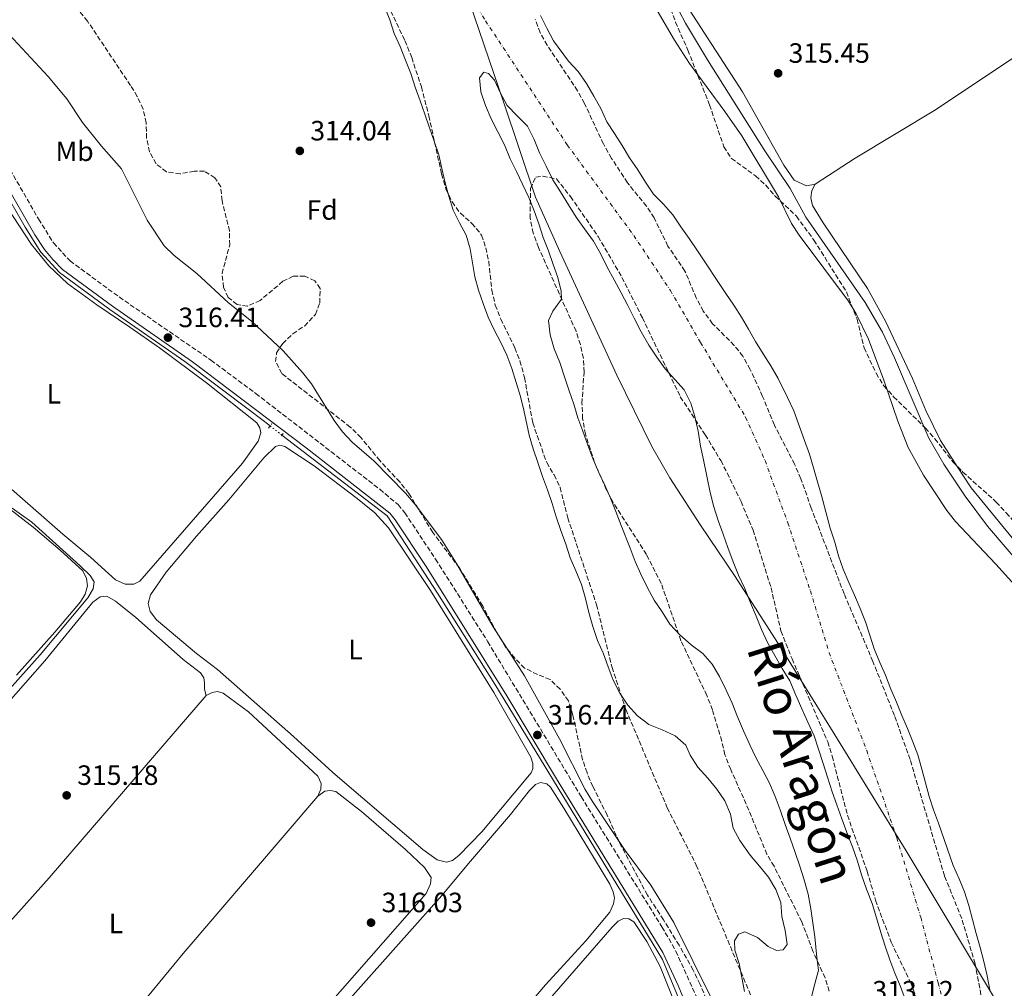
# Model space of a CAD drawing. Units: metres. Extents: x 614922 to 618420, y 4690052 to 4692420.
# Drawn here: x 617348 to 617701, y 4691078 to 4691426 of the extents above; entities that cross this region are included whole.
import ezdxf
from ezdxf.enums import TextEntityAlignment as Align

# ---------------------------------------------------------------- set-up
doc = ezdxf.new("R2010")
doc.units = ezdxf.units.M
doc.header["$MEASUREMENT"] = 0
for name, pattern in [('DGN Style 2', [1.739922, 1.043953, -0.695969]), ('DGN Style 3', [2.435891, 1.739922, -0.695969]), ('DGN Style 4', [2.785615, 1.391938, -0.695969, 0.00174, -0.695969]), ('DGN Style 5', [1.217945, 0.521977, -0.695969])]:
    doc.linetypes.add(name, pattern=pattern)
for name, color, linetype, lineweight in [('Acequia sin especificar', 4, 'Continuous', 0), ('Camino', 7, 'DGN Style 3', 0), ('Canal lineal sin especificar no visto', 4, 'DGN Style 5', 0), ('Cauce permanente', 151, 'Continuous', 13), ('Cauce permanente (área)', 142, 'Continuous', 13), ('Cota de punto acotado terreno', 7, 'Continuous', 0), ('Curva de nivel intermedia', 30, 'Continuous', 0), ('Eje cauce permanente (área)', 70, 'DGN Style 4', 0), ('Etiqueta de uso rústico', 92, 'Continuous', 0), ('Etiqueta de zona arbolada', 92, 'Continuous', 0), ('Límite de municipio', 7, 'Continuous', 0), ('Línea de cambio de uso (parcela vista)', 92, 'Continuous', 0), ('Margen derecho', 7, 'Continuous', 0), ('Pontón-alcantarilla (pasos de agua)', 1, 'DGN Style 2', 0), ('Punto acotado terreno (símbolo)', 7, 'Continuous', 0), ('Texto de Cauce (área) grande (ARGA)', 142, 'Continuous', 0), ('Zona arbolada', 92, 'DGN Style 3', 0)]:
    doc.layers.add(name, color=color, linetype=linetype, lineweight=lineweight)
doc.styles.add('Style-Arial', font='arial.ttf')

# ---------------------------------------------------------------- blocks, each defined once
blk = doc.blocks.new('5PATER')
at = {"layer": 'Punto acotado terreno (símbolo)', "linetype": 'Continuous', "lineweight": 0}
h = blk.add_hatch(color=51, dxfattribs=at)
edge = h.paths.add_edge_path()
edge.add_ellipse((0, 0), major_axis=(-0.11, -0.111), ratio=0.999422, start_angle=0, end_angle=360)

msp = doc.modelspace()

# ---------------------------------------------------------------- linework, layer by layer
at = {"layer": 'Acequia sin especificar', "color": 4, "linetype": 'Continuous', "lineweight": 0}
for points in [[(617708.58, 4691227.4, 315.52), (617694.51, 4691243.91, 315.55), (617686.47, 4691254.72, 315.55), (617678.81, 4691266.15, 315.59), (617673.49, 4691275.55, 315.59), (617661.22, 4691304.33, 315.62), (617656.83, 4691313.46, 315.66), (617650.71, 4691324.19, 315.66), (617629.36, 4691354.77, 315.66), (617623.75, 4691365.05, 315.66), (617614.7, 4691378.56, 315.66), (617594.12, 4691411.17, 315.59), (617586.2, 4691424.31, 315.59), (617581.67, 4691433.1, 315.59)], [(617341.03, 4691366.03, 316.38), (617349.56, 4691351.22, 316.41), (617355.19, 4691342.24, 316.41), (617361.82, 4691334.96, 316.44), (617379.89, 4691321.65, 316.41), (617406.78, 4691303, 316.41), (617430.42, 4691285.2, 316.37), (617437.34, 4691279.88, 316.38)], [(617441.56, 4691276.63, 316.38), (617479.28, 4691247.61, 316.41), (617497.36, 4691219.94, 316.48), (617517.94, 4691187.24, 316.44), (617577.96, 4691088.55, 316.51), (617608.17, 4691016.09, 316.55), (617609.23, 4691012.3, 316.55), (617609.68, 4691008.19, 316.55), (617603, 4690896.63, 316.75), (617602.87, 4690872.74, 316.82), (617603.46, 4690863.74, 316.85), (617608.41, 4690829.8, 316.82), (617615.58, 4690796.8, 316.85), (617618.67, 4690784.61, 316.92), (617621.86, 4690775.57, 316.96), (617626.81, 4690765.93, 317.03), (617633.7, 4690753.32, 317.12)]]:
    msp.add_polyline3d(points, dxfattribs=at)
at = {"layer": 'Camino', "color": 7, "linetype": 'DGN Style 3', "lineweight": 0}
msp.add_polyline3d([(617336.85, 4691384.46, 316.34), (617354.31, 4691354.12, 316.41), (617359.67, 4691345.56, 316.41), (617365.61, 4691339.08, 316.44), (617383.19, 4691326.13, 316.41), (617416.13, 4691303.47, 316.41), (617432.17, 4691291.54, 316.38), (617476.65, 4691257.17, 316.39), (617483.23, 4691251.65, 316.41), (617485.64, 4691248.74, 316.41), (617496.68, 4691232.09, 316.44), (617515.37, 4691202.5, 316.42), (617548.83, 4691146.95, 316.46), (617577.8, 4691100.22, 316.6), (617582.78, 4691091.54, 316.6), (617590.28, 4691074.92, 316.57)], dxfattribs=at)
at = {"layer": 'Canal lineal sin especificar no visto', "color": 4, "linetype": 'DGN Style 5', "lineweight": 0, "elevation": 316.38, "flags": 128}
msp.add_lwpolyline([(617437.34, 4691279.88), (617441.56, 4691276.63)], dxfattribs=at)
at = {"layer": 'Cauce permanente', "color": 151, "linetype": 'Continuous', "lineweight": 13}
for points in [[(617607.37, 4691077.03, 312.03), (617606.41, 4691082.05, 312.03), (617605.44, 4691087.04, 312.03), (617603.92, 4691091.92, 312.03), (617603.83, 4691095.17, 312.03), (617605.24, 4691097.61, 312.03), (617607.49, 4691098.49, 312.03), (617612.1, 4691096.44, 312.03), (617615.92, 4691093.22, 312.06), (617618.85, 4691091.78, 312.06), (617621.24, 4691092.04, 312.03), (617622.7, 4691093.9, 312.03), (617622, 4691098.96, 312.03), (617620.83, 4691103.98, 311.99), (617620.44, 4691108.97, 311.99), (617618.65, 4691113.68, 311.96), (617615.98, 4691118.04, 311.92), (617612.79, 4691122.05, 311.92), (617609.41, 4691125.99, 311.89), (617605.73, 4691131.26, 311.89), (617603.33, 4691135.66, 311.89), (617602.36, 4691140.68, 311.89), (617600.3, 4691145.42, 311.89), (617597.46, 4691149.67, 311.85), (617594.21, 4691153.61, 311.85), (617590.71, 4691157.48, 311.85), (617587.87, 4691161.84, 311.82), (617586.33, 4691165.42, 311.79), (617582.54, 4691168.74, 311.79), (617577.83, 4691170.85, 311.68), (617573.09, 4691172.86, 311.65), (617569.09, 4691175.88, 311.65), (617565.57, 4691179.68, 311.65), (617562.72, 4691184.03, 311.62), (617560.35, 4691188.7, 311.62), (617558.5, 4691193.44, 311.62), (617556.81, 4691198.15, 311.62), (617554.75, 4691202.92, 311.62), (617553, 4691207.9, 311.62), (617551.58, 4691212.92, 311.62), (617550.41, 4691217.98, 311.62), (617548.96, 4691223.03, 311.62), (617546.97, 4691227.91, 311.62), (617544.94, 4691232.58, 311.62), (617543.32, 4691237.46, 311.62), (617541.5, 4691242.41, 311.62), (617539.92, 4691247.32, 311.62), (617538.44, 4691252.1, 311.62), (617536.72, 4691257.01, 311.62), (617535.03, 4691261.75, 311.62), (617533.31, 4691266.74, 311.62), (617531.66, 4691271.62, 311.62), (617530.25, 4691276.57, 311.62), (617528.32, 4691285.58, 311.62), (617527.11, 4691290.5, 311.62), (617525.53, 4691295.52, 311.62), (617523.98, 4691300.5, 311.62), (617522.19, 4691305.21, 311.62), (617520.06, 4691309.84, 311.58), (617517.66, 4691314.34, 311.58), (617515.46, 4691318.91, 311.58), (617513.67, 4691323.75, 311.58), (617512.09, 4691328.53, 311.58), (617510.71, 4691333.38, 311.58), (617509.85, 4691338.44, 311.58), (617509.02, 4691343.39, 311.58), (617507.64, 4691348.31, 311.58), (617505.24, 4691352.7, 311.58), (617502.94, 4691357.3, 311.58), (617501.46, 4691362.25, 311.58), (617500.08, 4691367.13, 311.58), (617498.94, 4691372.22, 311.58), (617497.77, 4691377.17, 311.58), (617496.15, 4691382.05, 311.58), (617494.5, 4691386.8, 311.58), (617492.85, 4691391.71, 311.58), (617491.13, 4691396.52, 311.58), (617489.3, 4691401.43, 311.55), (617487.75, 4691406.31, 311.55), (617485.9, 4691411.09, 311.55), (617483.94, 4691415.93, 311.55), (617481.84, 4691420.67, 311.55), (617480.26, 4691425.55, 311.55), (617478.37, 4691430.29, 311.55)], [(617534.29, 4691427.09, 311.55), (617536.48, 4691422.56, 311.55), (617538.92, 4691417.99, 311.55), (617544.36, 4691410.68, 311.58), (617547.81, 4691406.98, 311.58), (617550.73, 4691402.66, 311.58), (617553.37, 4691398.17, 311.58), (617555.94, 4691393.71, 311.58), (617558.1, 4691389, 311.58), (617560.74, 4691384.75, 311.58), (617563.59, 4691380.49, 311.58), (617566.23, 4691376.1, 311.58), (617569.11, 4691371.75, 311.58), (617571.88, 4691367.32, 311.58), (617574.83, 4691363, 311.58), (617578.39, 4691359.41, 311.58), (617581.67, 4691355.6, 311.58), (617584.58, 4691351.25, 311.58), (617587.53, 4691347.06, 311.58), (617590.51, 4691342.74, 311.58), (617600.71, 4691327.43, 312.03), (617603.62, 4691323.21, 312.03), (617606.3, 4691318.92, 312.03), (617608.8, 4691314.57, 312.03), (617611.4, 4691310.14, 312.03), (617614.08, 4691305.78, 312.03), (617616.89, 4691301.43, 312.03), (617619.46, 4691296.86, 312.03), (617622.77, 4691290.08, 312.03), (617625.04, 4691285.34, 312.03), (617626.72, 4691280.6, 312.03), (617628.87, 4691274.63, 312.03), (617630.65, 4691269.72, 312.03), (617632.14, 4691264.8, 312.03), (617633.58, 4691259.78, 312.03), (617635, 4691254.9, 312.03), (617638.11, 4691243.23, 311.99), (617639.73, 4691238.24, 311.99), (617641.14, 4691233.29, 311.99), (617642.83, 4691228.52, 311.99), (617644.82, 4691223.78, 311.99), (617646.81, 4691219.17, 311.99), (617648.84, 4691214.4, 311.99), (617650.73, 4691209.66, 311.99), (617652.34, 4691204.88, 311.99), (617653.93, 4691199.97, 311.99), (617655.96, 4691195.06, 311.99), (617657.91, 4691190.45, 311.99), (617659.91, 4691185.47, 311.99), (617661.9, 4691180.8, 311.99), (617663.86, 4691175.99, 311.99), (617665.89, 4691171.36, 311.99), (617667.78, 4691166.58, 311.99), (617669.56, 4691161.88, 312.03), (617670.94, 4691156.79, 311.99), (617672.25, 4691151.94, 311.99), (617673.56, 4691146.95, 312.03), (617675.18, 4691142.14, 312.03), (617676.97, 4691137.47, 312.06), (617682.2, 4691122.25, 311.99), (617684.33, 4691117.41, 311.99), (617686.22, 4691112.77, 311.99), (617687.8, 4691107.93, 311.99), (617689.11, 4691102.84, 311.99), (617690.46, 4691097.79, 311.99), (617691.87, 4691092.8, 311.99), (617693.18, 4691087.82, 311.99), (617694.36, 4691082.62, 311.99), (617695.36, 4691077.7, 311.99)], [(617665.07, 4691073.91, 311.99), (617663.38, 4691078.82, 311.99), (617661.29, 4691083.6, 311.99), (617659.53, 4691088.44, 311.99), (617657.85, 4691093.36, 311.99), (617656.3, 4691098.2, 311.99), (617654.75, 4691103.46, 311.99), (617653.13, 4691108.65, 311.99), (617651.1, 4691113.76, 311.99), (617649.34, 4691118.88, 311.99), (617647.86, 4691123.8, 311.99), (617646.1, 4691128.92, 311.99), (617644.14, 4691134.03, 311.99), (617642.25, 4691138.94, 311.99), (617640.49, 4691143.99, 311.99), (617638.81, 4691148.7, 311.99), (617637.12, 4691153.96, 311.99), (617635.57, 4691158.87, 311.99), (617633.95, 4691163.99, 311.99), (617632.34, 4691168.77, 311.99), (617630.1, 4691173.68, 311.99), (617628.01, 4691178.38, 311.99), (617625.84, 4691183.36, 311.99), (617623.67, 4691188.41, 311.99), (617620.9, 4691192.9, 311.99), (617618.25, 4691197.6, 311.99), (617615.75, 4691202.03, 311.99), (617613.52, 4691206.87, 311.99), (617611.56, 4691211.64, 311.99), (617609.53, 4691216.41, 311.99), (617607.5, 4691221.6, 311.99), (617605.27, 4691226.37, 311.99), (617603.31, 4691231.14, 311.99), (617601.48, 4691236.26, 311.99), (617599.8, 4691241.11, 311.99), (617597.97, 4691246.02, 311.99), (617596.42, 4691250.93, 311.99), (617595.15, 4691255.99, 311.99), (617592.72, 4691267.67, 311.99), (617591.65, 4691272.59, 311.99), (617590.78, 4691278.06, 311.99), (617589.57, 4691283.25, 311.99), (617588.16, 4691288.1, 311.99), (617585.79, 4691292.8, 311.99), (617582.4, 4691296.6, 311.99), (617579.01, 4691300.34, 311.99), (617575.96, 4691304.55, 311.99), (617573.05, 4691308.84, 311.99), (617570.41, 4691313.61, 311.99), (617567.83, 4691318.52, 311.99), (617565.53, 4691323.08, 311.99), (617563.16, 4691327.65, 311.99), (617560.73, 4691332.28, 311.99), (617558.22, 4691336.84, 311.99), (617555.72, 4691341.68, 311.99), (617553.21, 4691346.11, 311.99), (617550.02, 4691350.6, 311.99), (617547.11, 4691354.75, 311.99), (617544.27, 4691359.17, 311.99), (617541.42, 4691363.8, 311.99), (617538.71, 4691368.16, 311.99), (617536.27, 4691373, 311.99), (617533.9, 4691377.84, 311.99), (617532.01, 4691382.61, 311.99), (617529.64, 4691387.45, 311.99), (617525.91, 4691391.11, 311.99), (617522.32, 4691394.78, 311.99), (617519.89, 4691399.27, 311.99), (617517.79, 4691403.84, 311.99), (617515.65, 4691406.29, 311.99), (617513.93, 4691406.82, 311.99), (617512.45, 4691404.75, 311.99), (617512.9, 4691399.76, 311.99), (617514.52, 4691394.78, 311.99), (617516.54, 4691390, 311.99), (617518.98, 4691385.37, 311.99), (617521.35, 4691380.67, 311.99), (617523.38, 4691375.69, 311.99), (617525.61, 4691371.12, 311.99), (617527.84, 4691366.62, 311.99), (617530.07, 4691361.85, 311.99), (617531.96, 4691357.08, 311.99), (617533.65, 4691352.37, 311.99), (617535.2, 4691347.52, 311.99), (617537.09, 4691342.68, 311.99), (617538.77, 4691337.84, 311.99), (617540.46, 4691333.13, 311.99), (617541.66, 4691328.21, 311.99), (617541.76, 4691325.33, 311.99), (617538.72, 4691321.06, 311.99), (617537.17, 4691317.76, 311.99), (617537.7, 4691312.57, 311.99), (617539.18, 4691307.51, 311.99), (617541.21, 4691302.6, 311.99), (617542.83, 4691297.49, 311.99), (617544.58, 4691292.44, 311.99), (617546.2, 4691287.66, 311.99), (617547.68, 4691282.74, 311.99), (617549.43, 4691278.04, 311.99), (617551.19, 4691272.99, 311.99), (617553.01, 4691268.21, 311.99), (617555.11, 4691263.44, 311.99), (617557.34, 4691258.67, 311.99), (617559.37, 4691254.03, 311.99), (617561.32, 4691249.19, 311.99), (617563.15, 4691244.21, 311.99), (617566.37, 4691236.09, 311.99), (617568.19, 4691231.31, 311.99), (617570.29, 4691226.68, 311.99), (617572.45, 4691222.11, 311.99), (617575.02, 4691217.41, 311.99), (617577.87, 4691213.19, 311.99), (617580.58, 4691208.77, 311.99), (617584.24, 4691204.96, 311.99), (617588.24, 4691201.37, 311.99), (617592.51, 4691198.26, 311.99), (617595.76, 4691194.39, 311.99), (617598.4, 4691189.96, 311.99), (617600.84, 4691185.06, 311.99), (617603, 4691180.42, 311.99), (617604.89, 4691175.58, 311.99), (617606.99, 4691170.53, 311.99), (617609.3, 4691165.55, 311.99), (617611.46, 4691160.92, 311.99), (617613.96, 4691156.28, 311.99), (617616.33, 4691151.79, 311.99), (617618.43, 4691146.95, 311.99), (617620.18, 4691142.17, 311.99), (617621.94, 4691136.98, 311.99), (617623.83, 4691132, 311.99), (617625.52, 4691126.88, 311.99), (617627.2, 4691121.97, 311.99), (617628.75, 4691117.12, 311.99), (617630.24, 4691112, 311.99), (617631.17, 4691106.74, 311.99), (617631.9, 4691101.68, 311.99), (617632.56, 4691096.69, 311.99), (617633.31, 4691089.24, 311.99), (617633.9, 4691084.72, 311.99), (617632.57, 4691079.78, 311.99), (617631.32, 4691074.71, 311.99)]]:
    msp.add_polyline3d(points, dxfattribs=at)
at = {"layer": 'Cauce permanente (área)', "color": 142, "linetype": 'Continuous', "lineweight": 13, "elevation": 311.99, "flags": 128}
msp.add_lwpolyline([(617538.72, 4691321.06), (617541.76, 4691325.33), (617541.66, 4691328.21), (617540.46, 4691333.13), (617538.77, 4691337.84), (617537.09, 4691342.68), (617535.2, 4691347.52), (617533.65, 4691352.37), (617531.96, 4691357.08), (617530.07, 4691361.85), (617527.84, 4691366.62), (617525.61, 4691371.12), (617523.38, 4691375.69), (617521.35, 4691380.67), (617518.98, 4691385.37), (617516.54, 4691390), (617514.52, 4691394.78), (617512.9, 4691399.76), (617512.45, 4691404.75), (617513.93, 4691406.82), (617515.65, 4691406.29), (617517.79, 4691403.84), (617519.89, 4691399.27), (617522.32, 4691394.78), (617525.91, 4691391.11), (617529.64, 4691387.45), (617532.01, 4691382.61), (617533.9, 4691377.84), (617536.27, 4691373), (617538.71, 4691368.16), (617541.42, 4691363.8), (617544.27, 4691359.17), (617547.11, 4691354.75), (617550.02, 4691350.6), (617553.21, 4691346.11), (617555.72, 4691341.68), (617558.22, 4691336.84), (617560.73, 4691332.28), (617563.16, 4691327.65), (617565.53, 4691323.08), (617567.83, 4691318.52), (617570.41, 4691313.61), (617573.05, 4691308.84), (617575.96, 4691304.55), (617579.01, 4691300.34), (617582.4, 4691296.6), (617585.79, 4691292.8), (617588.16, 4691288.1), (617589.57, 4691283.25), (617590.78, 4691278.06), (617591.65, 4691272.59), (617592.72, 4691267.67), (617595.15, 4691255.99), (617596.42, 4691250.93), (617597.97, 4691246.02), (617599.8, 4691241.11), (617601.48, 4691236.26), (617603.31, 4691231.14), (617605.27, 4691226.37), (617607.5, 4691221.6), (617609.53, 4691216.41), (617611.56, 4691211.64), (617613.52, 4691206.87), (617615.75, 4691202.03), (617618.25, 4691197.6), (617620.9, 4691192.9), (617623.67, 4691188.41), (617625.84, 4691183.36), (617628.01, 4691178.38), (617630.1, 4691173.68), (617632.34, 4691168.77), (617633.95, 4691163.99), (617635.57, 4691158.87), (617637.12, 4691153.96), (617638.81, 4691148.7), (617640.49, 4691143.99), (617642.25, 4691138.94), (617644.14, 4691134.03), (617646.1, 4691128.92), (617647.86, 4691123.8), (617649.34, 4691118.88), (617651.1, 4691113.76), (617653.13, 4691108.65), (617654.75, 4691103.46), (617656.3, 4691098.2), (617657.85, 4691093.36), (617659.53, 4691088.44), (617661.29, 4691083.6), (617663.38, 4691078.82), (617665.07, 4691073.91)], dxfattribs=at)
at = {"layer": 'Cauce permanente (área)', "color": 142, "linetype": 'Continuous', "lineweight": 13}
for points in [[(617478.37, 4691430.29, 311.55), (617480.26, 4691425.55, 311.55), (617481.84, 4691420.67, 311.55), (617483.94, 4691415.93, 311.55), (617485.9, 4691411.09, 311.55), (617487.75, 4691406.31, 311.55), (617489.3, 4691401.43, 311.55), (617491.13, 4691396.52, 311.58), (617492.85, 4691391.71, 311.58), (617494.5, 4691386.8, 311.58), (617496.15, 4691382.05, 311.58), (617497.77, 4691377.17, 311.58), (617498.94, 4691372.22, 311.58), (617500.08, 4691367.13, 311.58), (617501.46, 4691362.25, 311.58), (617502.94, 4691357.3, 311.58), (617505.24, 4691352.7, 311.58), (617507.64, 4691348.31, 311.58), (617509.02, 4691343.39, 311.58), (617509.85, 4691338.44, 311.58), (617510.71, 4691333.38, 311.58), (617512.09, 4691328.53, 311.58), (617513.67, 4691323.75, 311.58), (617515.46, 4691318.91, 311.58), (617517.66, 4691314.34, 311.58), (617520.06, 4691309.84, 311.58), (617522.19, 4691305.21, 311.62), (617523.98, 4691300.5, 311.62), (617525.53, 4691295.52, 311.62), (617527.11, 4691290.5, 311.62), (617528.32, 4691285.58, 311.62), (617530.25, 4691276.57, 311.62), (617531.66, 4691271.62, 311.62), (617533.31, 4691266.74, 311.62), (617535.03, 4691261.75, 311.62), (617536.72, 4691257.01, 311.62), (617538.44, 4691252.1, 311.62), (617539.92, 4691247.32, 311.62), (617541.5, 4691242.41, 311.62), (617543.32, 4691237.46, 311.62), (617544.94, 4691232.58, 311.62), (617546.97, 4691227.91, 311.62), (617548.96, 4691223.03, 311.62), (617550.41, 4691217.98, 311.62), (617551.58, 4691212.92, 311.62), (617553, 4691207.9, 311.62), (617554.75, 4691202.92, 311.62), (617556.81, 4691198.15, 311.62), (617558.5, 4691193.44, 311.62), (617560.35, 4691188.7, 311.62), (617562.72, 4691184.03, 311.62), (617565.57, 4691179.68, 311.65), (617569.09, 4691175.88, 311.65), (617573.09, 4691172.86, 311.65), (617577.83, 4691170.85, 311.68), (617582.54, 4691168.74, 311.79), (617586.33, 4691165.42, 311.79), (617587.87, 4691161.84, 311.82), (617590.71, 4691157.48, 311.85), (617594.21, 4691153.61, 311.85), (617597.46, 4691149.67, 311.85), (617600.3, 4691145.42, 311.89), (617602.36, 4691140.68, 311.89), (617603.33, 4691135.66, 311.89), (617605.73, 4691131.26, 311.89), (617609.41, 4691125.99, 311.89), (617612.79, 4691122.05, 311.92), (617615.98, 4691118.04, 311.92), (617618.65, 4691113.68, 311.96), (617620.44, 4691108.97, 311.99), (617620.83, 4691103.98, 311.99), (617622, 4691098.96, 312.03), (617622.7, 4691093.9, 312.03), (617621.24, 4691092.04, 312.03), (617618.85, 4691091.78, 312.06), (617615.92, 4691093.22, 312.06), (617612.1, 4691096.44, 312.03), (617607.49, 4691098.49, 312.03), (617605.24, 4691097.61, 312.03)], [(617534.29, 4691427.09, 311.55), (617536.48, 4691422.56, 311.55), (617538.92, 4691417.99, 311.55), (617544.36, 4691410.68, 311.58), (617547.81, 4691406.98, 311.58), (617550.73, 4691402.66, 311.58), (617553.37, 4691398.17, 311.58), (617555.94, 4691393.71, 311.58), (617558.1, 4691389, 311.58), (617560.74, 4691384.75, 311.58), (617563.59, 4691380.49, 311.58), (617566.23, 4691376.1, 311.58), (617569.11, 4691371.75, 311.58), (617571.88, 4691367.32, 311.58), (617574.83, 4691363, 311.58), (617578.39, 4691359.41, 311.58), (617581.67, 4691355.6, 311.58), (617584.58, 4691351.25, 311.58), (617587.53, 4691347.06, 311.58), (617590.51, 4691342.74, 311.58), (617600.71, 4691327.43, 312.03), (617603.62, 4691323.21, 312.03), (617606.3, 4691318.92, 312.03), (617608.8, 4691314.57, 312.03), (617611.4, 4691310.14, 312.03), (617614.08, 4691305.78, 312.03), (617616.89, 4691301.43, 312.03), (617619.46, 4691296.86, 312.03), (617622.77, 4691290.08, 312.03), (617625.04, 4691285.34, 312.03), (617626.72, 4691280.6, 312.03), (617628.87, 4691274.63, 312.03), (617630.65, 4691269.72, 312.03), (617632.14, 4691264.8, 312.03), (617633.58, 4691259.78, 312.03)], [(617631.32, 4691074.71, 311.99), (617632.57, 4691079.78, 311.99), (617633.9, 4691084.72, 311.99), (617633.31, 4691089.24, 311.99), (617632.56, 4691096.69, 311.99), (617631.9, 4691101.68, 311.99), (617631.17, 4691106.74, 311.99), (617630.24, 4691112, 311.99), (617628.75, 4691117.12, 311.99), (617627.2, 4691121.97, 311.99), (617625.52, 4691126.88, 311.99), (617623.83, 4691132, 311.99), (617621.94, 4691136.98, 311.99), (617620.18, 4691142.17, 311.99), (617618.43, 4691146.95, 311.99), (617616.33, 4691151.79, 311.99), (617613.96, 4691156.28, 311.99), (617611.46, 4691160.92, 311.99), (617609.3, 4691165.55, 311.99), (617606.99, 4691170.53, 311.99), (617604.89, 4691175.58, 311.99), (617603, 4691180.42, 311.99), (617600.84, 4691185.06, 311.99), (617598.4, 4691189.96, 311.99), (617595.76, 4691194.39, 311.99), (617592.51, 4691198.26, 311.99), (617588.24, 4691201.37, 311.99), (617584.24, 4691204.96, 311.99), (617580.58, 4691208.77, 311.99), (617577.87, 4691213.19, 311.99), (617575.02, 4691217.41, 311.99), (617572.45, 4691222.11, 311.99), (617570.29, 4691226.68, 311.99), (617568.19, 4691231.31, 311.99), (617566.37, 4691236.09, 311.99), (617563.15, 4691244.21, 311.99), (617561.32, 4691249.19, 311.99), (617559.37, 4691254.03, 311.99), (617557.34, 4691258.67, 311.99), (617555.11, 4691263.44, 311.99), (617553.01, 4691268.21, 311.99), (617551.19, 4691272.99, 311.99), (617549.43, 4691278.04, 311.99), (617547.68, 4691282.74, 311.99), (617546.2, 4691287.66, 311.99), (617544.58, 4691292.44, 311.99), (617542.83, 4691297.49, 311.99), (617541.21, 4691302.6, 311.99), (617539.18, 4691307.51, 311.99), (617537.7, 4691312.57, 311.99), (617537.17, 4691317.76, 311.99), (617538.72, 4691321.06, 311.99)], [(617633.58, 4691259.78, 312.03), (617635, 4691254.9, 312.03), (617638.11, 4691243.23, 311.99), (617639.73, 4691238.24, 311.99), (617641.14, 4691233.29, 311.99), (617642.83, 4691228.52, 311.99), (617644.82, 4691223.78, 311.99), (617646.81, 4691219.17, 311.99), (617648.84, 4691214.4, 311.99), (617650.73, 4691209.66, 311.99), (617652.34, 4691204.88, 311.99), (617653.93, 4691199.97, 311.99), (617655.96, 4691195.06, 311.99), (617657.91, 4691190.45, 311.99), (617659.91, 4691185.47, 311.99), (617661.9, 4691180.8, 311.99), (617663.86, 4691175.99, 311.99), (617665.89, 4691171.36, 311.99), (617667.78, 4691166.58, 311.99), (617669.56, 4691161.88, 312.03), (617670.94, 4691156.79, 311.99), (617672.25, 4691151.94, 311.99), (617673.56, 4691146.95, 312.03), (617675.18, 4691142.14, 312.03), (617676.97, 4691137.47, 312.06), (617682.2, 4691122.25, 311.99), (617684.33, 4691117.41, 311.99), (617686.22, 4691112.77, 311.99), (617687.8, 4691107.93, 311.99), (617689.11, 4691102.84, 311.99), (617690.46, 4691097.79, 311.99), (617691.87, 4691092.8, 311.99), (617693.18, 4691087.82, 311.99), (617694.36, 4691082.62, 311.99), (617695.36, 4691077.7, 311.99)], [(617605.24, 4691097.61, 312.03), (617603.83, 4691095.17, 312.03), (617603.92, 4691091.92, 312.03), (617605.44, 4691087.04, 312.03), (617606.41, 4691082.05, 312.03), (617607.37, 4691077.03, 312.03)]]:
    msp.add_polyline3d(points, dxfattribs=at)
at = {"layer": 'Curva de nivel intermedia', "color": 30, "linetype": 'Continuous', "lineweight": 0, "elevation": 315, "flags": 128}
for points in [[(617574.47, 4691431.81), (617582.26, 4691418.29), (617587.69, 4691409.86), (617600.39, 4691392.61), (617606.39, 4691383.9), (617619.54, 4691362), (617624.22, 4691352.5), (617626.97, 4691348.33), (617644.67, 4691324.6), (617647.42, 4691320.15), (617651.83, 4691311.04), (617657.37, 4691296.29), (617662.32, 4691281.61), (617666.04, 4691272.21), (617671.6, 4691262.26), (617679.93, 4691249.5), (617683.06, 4691245.6), (617697.55, 4691230.35), (617704.33, 4691222.78)], [(617595.75, 4691074.01), (617582.09, 4691101.75), (617573.88, 4691115.19), (617564.61, 4691127.67), (617552.86, 4691145.13), (617550.26, 4691149.46), (617541.02, 4691167.61), (617528.56, 4691190.29), (617517.25, 4691207.89), (617504.19, 4691230.6), (617498.8, 4691239.14), (617489.35, 4691251.69), (617485.82, 4691255.73), (617474.55, 4691267.41), (617466.72, 4691274.12), (617463.23, 4691277.73), (617460.24, 4691281.78), (617452.2, 4691294.96), (617448.97, 4691299.09), (617442, 4691306.78), (617430.72, 4691317.52), (617422.39, 4691324.02), (617411.02, 4691334.57), (617402.91, 4691341.07), (617399.3, 4691344.53), (617393.23, 4691353.66), (617384.03, 4691372.09), (617376.92, 4691380.19), (617370.09, 4691388.77), (617364.45, 4691397.17), (617357.8, 4691405.27), (617343.78, 4691420.24)], [(617342.82, 4691251.81), (617351.86, 4691245.4), (617369.24, 4691229.71), (617372.77, 4691226.26), (617374.3, 4691224.01), (617373.91, 4691221.48), (617372.03, 4691218.27), (617354.96, 4691197.76), (617339.77, 4691180.97)]]:
    msp.add_lwpolyline(points, dxfattribs=at)
at = {"layer": 'Eje cauce permanente (área)', "color": 70, "linetype": 'DGN Style 4', "lineweight": 0}
for points in [[(617410.58, 4691626.35, 310.97), (617428.77, 4691605.58, 311.31), (617428.77, 4691605.58, 311.31), (617428.85, 4691605.49, 311.31), (617442.3, 4691585.96, 311.31), (617453.82, 4691567.72, 311.42), (617467.51, 4691543.66, 311.31), (617467.51, 4691543.66, 311.31), (617473.26, 4691531.89, 311.33), (617478.66, 4691517.33, 311.35), (617483.54, 4691499.5, 311.55), (617488.16, 4691483.83, 311.58), (617494.8, 4691464.32, 311.65), (617497.51, 4691455.99, 311.66), (617501.77, 4691446.89, 311.66), (617514.56, 4691425.2, 311.68), (617543.87, 4691380.66, 311.83), (617567.7, 4691348.19, 311.8), (617580.82, 4691328.49, 311.85)], [(617580.82, 4691328.49, 311.85), (617591.63, 4691309.83, 312.01), (617607.81, 4691283.03, 312.01), (617614.76, 4691267.45, 312.01), (617622.93, 4691245.08, 312), (617631.02, 4691220.71, 311.99), (617637.72, 4691198.56, 311.99), (617651.21, 4691163.46, 311.99), (617661.99, 4691132.2, 312.03), (617670.56, 4691103.67, 311.99), (617676.82, 4691080.21, 311.99), (617681.57, 4691062.21, 312)]]:
    msp.add_polyline3d(points, dxfattribs=at)
at = {"layer": 'Límite de municipio', "color": 7, "linetype": 'Continuous', "lineweight": 0}
msp.add_polyline3d([(617415.28, 4691621.63, 311.03), (617423.47, 4691612.51, 311.25), (617431.71, 4691600.22, 311.31), (617442.2, 4691583.4, 311.31), (617451.68, 4691566.55, 311.41), (617465.11, 4691541.91, 311.32), (617477.14, 4691517.23, 311.36), (617488.23, 4691488.85, 311.6), (617498.49, 4691463.26, 311.66), (617506.99, 4691437.24, 311.66), (617520.98, 4691396.08, 311.99), (617532.42, 4691361.99, 311.99), (617541.18, 4691342.46, 311.99), (617561.59, 4691298.13, 311.99), (617574.15, 4691272.57, 311.99), (617580.59, 4691261.26, 311.99), (617591.6, 4691244.32, 311.99), (617604.03, 4691225.88, 311.99), (617620.27, 4691200.53, 311.99), (617639.82, 4691169.14, 311.99), (617665.4, 4691127.45, 312.02), (617699.93, 4691069.92, 312.17)], dxfattribs=at)
at = {"layer": 'Línea de cambio de uso (parcela vista)', "color": 92, "linetype": 'Continuous', "lineweight": 0}
for points in [[(617771, 4691455.35, 315.58), (617759.57, 4691448.09, 315.59), (617737.68, 4691434.66, 315.59), (617675.89, 4691393.21, 314.87), (617647.09, 4691375.98, 315.32), (617632.76, 4691366.58, 315.32)], [(617632.76, 4691366.58, 315.32), (617629.59, 4691366, 315.32), (617625.25, 4691368.08, 315.32), (617621.51, 4691373.39, 315.32), (617606.66, 4691399.68, 315.28), (617587.51, 4691429.25, 315.28)], [(617632.76, 4691366.58, 315.32), (617631.52, 4691364.38, 315.32), (617631.13, 4691361.67, 315.32), (617631.77, 4691359, 315.32), (617635.62, 4691352.71, 315.28), (617651.51, 4691329.16, 315.21), (617657.91, 4691317.45, 315.21), (617667.67, 4691296.89, 315.25), (617672.46, 4691285.37, 315.25), (617677.69, 4691274.67, 315.21), (617683.68, 4691265.38, 315.19)], [(617342.97, 4691358.41, 316.15), (617351.85, 4691344.99, 316.18), (617357.95, 4691337.32, 316.18), (617364.66, 4691330.99, 316.18), (617375.25, 4691323.27, 316.18), (617387.04, 4691315.29, 316.29), (617397.68, 4691307.85, 316.11), (617414.56, 4691295.34, 316.08), (617432.55, 4691281.05, 316.01), (617433.66, 4691279.25, 316.01), (617433.99, 4691277.47, 316.01), (617433.06, 4691274.48, 316.01), (617427.41, 4691266.49, 315.88), (617390.68, 4691224.18, 315.74), (617388.43, 4691223.16, 315.74), (617385.32, 4691223.1, 315.74)], [(617385.32, 4691223.1, 315.74), (617381.92, 4691224.71, 315.74), (617373.02, 4691232.71, 315.7), (617363.06, 4691241.04, 315.94), (617299.14, 4691297.06, 315.77)], [(617500.62, 4691123.46, 316.22), (617497.23, 4691124.28, 316.22), (617492.03, 4691127.93, 316.25), (617459.88, 4691155.54, 316.22), (617445.77, 4691168.46, 316.18), (617418.52, 4691192.59, 316.18), (617410.94, 4691198.27, 316.01), (617396.63, 4691210.39, 316.05), (617394.38, 4691213.32, 316.12), (617393.57, 4691216.22, 316.12), (617394.46, 4691219.31, 316.15), (617400.07, 4691227.43, 316.18), (617410.94, 4691240.37, 316.18), (617422.53, 4691253.37, 316.22), (617435.13, 4691268.4, 316.18), (617439.27, 4691272.55, 316.18), (617440.84, 4691273.01, 316.22), (617442.63, 4691272.54, 316.22), (617453.09, 4691265.55, 316.25), (617468.49, 4691253.88, 316.29), (617474.84, 4691248.77, 316.32), (617479.78, 4691243.3, 316.32), (617494.83, 4691220.81, 316.32), (617517.5, 4691184.29, 316.29), (617530.85, 4691161.03, 316.29), (617531.52, 4691158.78, 316.25), (617531.51, 4691156.93, 316.25), (617530.9, 4691155.45, 316.29), (617513.19, 4691134.32, 316.25), (617504.95, 4691125.86, 316.22), (617502.77, 4691124.06, 316.22), (617500.62, 4691123.46, 316.22)], [(617683.68, 4691265.38, 315.19), (617688.62, 4691257.72, 315.18), (617712.12, 4691229.08, 315.11), (617733.95, 4691205.72, 315.08), (617736.12, 4691203.13, 315.09)], [(617346.39, 4691190.49, 314.88), (617360.12, 4691205.9, 314.85), (617369.38, 4691216.74, 314.82), (617370.99, 4691219.5, 314.82), (617371.85, 4691222.59, 314.85), (617371.55, 4691225.15, 314.85), (617370.15, 4691227.87, 314.82), (617362.02, 4691235.38, 314.75), (617352.42, 4691243.63, 314.71), (617337.96, 4691254.73, 314.68)], [(617414.36, 4691183.26, 315.94), (617413.79, 4691185.48, 315.71), (617413.84, 4691187.71, 315.71), (617413.52, 4691189.52, 315.71), (617412.41, 4691191.32, 315.71), (617406.2, 4691196.13, 315.6), (617389.23, 4691211.21, 315.54), (617381.86, 4691217.07, 315.54), (617378.86, 4691218.85, 315.5), (617376.37, 4691218.63, 315.5), (617373.78, 4691216.65, 315.5), (617356.58, 4691195.66, 315.6), (617318.36, 4691152.23, 315.71), (617264.5, 4691091.04, 315.81), (617263.09, 4691088.39, 315.81), (617262.74, 4691086.1, 315.78), (617262.94, 4691083.05, 315.74), (617264.01, 4691079.68, 315.71), (617265.58, 4691076.58, 315.71)], [(617304.47, 4691056.67, 315.91), (617309.14, 4691061.47, 316.12), (617335.97, 4691093.14, 316.01), (617358.09, 4691117.87, 315.91), (617414.36, 4691183.26, 315.94)], [(617454.49, 4691147.13, 316.01), (617455.52, 4691149.57, 315.98), (617455.64, 4691151.69, 315.94), (617454.46, 4691154.28, 315.94), (617429.54, 4691177.34, 315.94), (617420.55, 4691184.03, 315.94), (617418.53, 4691184.63, 315.94), (617416.51, 4691184.34, 315.94), (617414.36, 4691183.26, 315.94)], [(617452.45, 4691059.2, 316.49), (617498.95, 4691111.5, 316.35), (617509.14, 4691123.84, 316.49), (617523.54, 4691140.57, 316.42), (617530.34, 4691149.18, 316.42), (617532.51, 4691151.33, 316.46), (617534.32, 4691151.96, 316.42), (617536.52, 4691151.57, 316.42), (617537.9, 4691150.28, 316.42), (617542.65, 4691142.79, 316.39), (617559.18, 4691115.49, 316.35), (617560.37, 4691112.76, 316.35), (617560.8, 4691110.64, 316.35), (617560.41, 4691108.48, 316.35), (617559.07, 4691105.49, 316.35), (617550.46, 4691095.25, 316.35), (617536.06, 4691079.38, 316.35), (617502.79, 4691040.41, 316.29)], [(617348.66, 4691023.77, 315.94), (617370.38, 4691048.2, 315.94), (617386.64, 4691067.06, 316.01), (617406.21, 4691090.64, 316.01), (617454.49, 4691147.13, 316.01)], [(617447.83, 4691060.38, 316.22), (617493.33, 4691112.15, 316.11), (617494.88, 4691115.69, 316.11), (617495.1, 4691117.88, 316.11), (617492.67, 4691121.49, 316.11), (617485.87, 4691127.97, 316.08), (617470.11, 4691141.66, 316.08), (617460.91, 4691148.73, 316.05), (617458.92, 4691149.19, 316.01), (617456.97, 4691148.93, 316.01), (617454.49, 4691147.13, 316.01)], [(617487.82, 4691017.11, 316.42), (617559.92, 4691100.17, 316.42), (617562.12, 4691102.27, 316.42), (617564.03, 4691103.28, 316.42), (617565.95, 4691103.16, 316.42), (617567.77, 4691102.02, 316.42), (617572.35, 4691094.97, 316.42), (617577.19, 4691085.98, 316.42), (617587.79, 4691059.31, 316.39)]]:
    msp.add_polyline3d(points, dxfattribs=at)
at = {"layer": 'Margen derecho', "color": 7, "linetype": 'Continuous', "lineweight": 0}
msp.add_polyline3d([(617333.39, 4691382.34, 316.34), (617352.99, 4691348.37, 316.41), (617356.4, 4691343.14, 316.41), (617359.42, 4691339.54, 316.41), (617362.95, 4691336, 316.44), (617380.78, 4691322.86, 316.41), (617409.53, 4691302.87, 316.41), (617450.32, 4691272.09, 316.34), (617480.21, 4691248.55, 316.41), (617482.18, 4691246.17, 316.41), (617493.23, 4691229.5, 316.44), (617522.23, 4691183.1, 316.41), (617539.98, 4691153.29, 316.44), (617578.15, 4691091.06, 316.61), (617583.6, 4691079.19, 316.56), (617609.93, 4691015.53, 316.58)], dxfattribs=at)
at = {"layer": 'Pontón-alcantarilla (pasos de agua)', "color": 1, "linetype": 'DGN Style 2', "lineweight": 0, "elevation": 316.36, "flags": 128}
for points in [[(617436.71, 4691279.07), (617438, 4691280.72)], [(617442, 4691277.23), (617440.98, 4691275.86)]]:
    msp.add_lwpolyline(points, dxfattribs=at)
at = {"layer": 'Zona arbolada', "color": 92, "linetype": 'DGN Style 3', "lineweight": 0}
for points in [[(617387.31, 4691402.03, 320.52), (617371.86, 4691425.06, 320.64), (617361.66, 4691437.4, 320.64), (617349.41, 4691450.56, 320.64), (617345.4, 4691454.62, 320.64)], [(617595.78, 4691069.86, 324.95), (617591.45, 4691079.61, 324.89), (617589.01, 4691084.72, 324.89), (617583.93, 4691093.67, 325.08), (617578.33, 4691102.77, 325.43), (617572.58, 4691111.64, 325.43), (617562.43, 4691130.79, 325.23), (617558.18, 4691140.27, 325.03), (617553.04, 4691150.53, 324.89), (617550.95, 4691155.44, 324.82), (617549.37, 4691160.18, 324.82), (617545.9, 4691176.2, 324.68), (617544.28, 4691181.25, 324.68), (617541.3, 4691185.47, 324.54), (617537.74, 4691188.97, 324.21), (617533.18, 4691190.74, 324), (617528.57, 4691193.02, 323.79), (617525.06, 4691196.58, 323.59), (617521.76, 4691200.64, 323.65), (617518.6, 4691205.8, 323.65), (617513.59, 4691215.27, 323.45), (617505.19, 4691228.96, 323.11), (617495.63, 4691241.72, 322.77), (617487.08, 4691255.7, 322.63), (617483.83, 4691259.78, 322.56), (617476.64, 4691267.45, 322.42), (617469.93, 4691275.67, 322.08), (617466.07, 4691279.47, 321.87), (617441.53, 4691298.69, 321.74), (617439.3, 4691302.99, 321.74), (617439.68, 4691306.07, 321.74), (617441.84, 4691309.44, 321.67), (617445.51, 4691312.97, 321.6), (617449.73, 4691315.74, 321.53), (617453.59, 4691319.88, 321.46), (617455.13, 4691324, 321.46), (617455.29, 4691329.21, 321.46), (617453.35, 4691331.93, 321.46), (617449.77, 4691333.61, 321.46), (617445.6, 4691333.57, 321.33), (617441.92, 4691331.76, 321.33), (617433.77, 4691324.91, 321.26), (617429.2, 4691322.86, 321.26), (617425.5, 4691323.4, 321.26), (617422.33, 4691325.97, 321.26), (617420.65, 4691329.59, 321.19), (617420.09, 4691334.56, 321.25), (617422.84, 4691344.8, 321.74), (617422.78, 4691349.81, 321.8), (617420.1, 4691360.66, 321.81), (617419.65, 4691365.65, 321.94), (617417.57, 4691368.85, 321.81), (617413.78, 4691371.21, 321.6), (617410.15, 4691371.25, 321.39), (617405.09, 4691370.31, 321.19), (617400.18, 4691371.08, 321), (617396.44, 4691373.87, 320.92), (617394.14, 4691378.23, 320.85), (617393.03, 4691383.1, 320.85), (617392.89, 4691388.62, 320.85), (617391.83, 4691393.51, 320.78), (617389.7, 4691398.07, 320.58), (617387.31, 4691402.03, 320.52), (617371.86, 4691425.06, 320.64), (617361.66, 4691437.4, 320.64)], [(617478.47, 4691433.08, 324.13), (617485.67, 4691418.09, 324.13), (617488.1, 4691412.05, 324.13), (617491.55, 4691401.47, 324.27), (617494.24, 4691391.09, 324.27), (617498.8, 4691370.25, 324), (617500.36, 4691364.93, 324), (617502.59, 4691360.22, 324), (617505.53, 4691356.18, 324), (617509.71, 4691352.55, 324.06), (617513.17, 4691348.34, 324.13), (617514.64, 4691343.76, 324.13), (617515.71, 4691338.88, 324.13), (617516.83, 4691328.56, 324.27), (617518.06, 4691323.25, 324.27), (617520.02, 4691318.2, 324.27), (617525.09, 4691307.85, 324.34), (617526.87, 4691303.18, 324.33), (617528.54, 4691297.21, 324.41), (617531.49, 4691281.01, 324.54), (617536.48, 4691266.75, 324.75), (617539.12, 4691262.32, 324.82), (617541.31, 4691257.82, 324.82), (617544.04, 4691246.96, 324.82), (617554.38, 4691215.7, 324.82), (617559.92, 4691193.3, 324.82), (617564.9, 4691178.14, 324.82), (617579.71, 4691142.94, 324.82), (617590.12, 4691122.38, 324.82), (617611, 4691072.41, 324.54)], [(617478.47, 4691433.08, 324.13), (617485.67, 4691418.09, 324.13), (617488.1, 4691412.05, 324.13), (617491.55, 4691401.47, 324.27), (617494.24, 4691391.09, 324.27), (617498.8, 4691370.25, 324), (617500.36, 4691364.93, 324), (617502.59, 4691360.22, 324), (617505.53, 4691356.18, 324), (617509.71, 4691352.55, 324.06), (617513.17, 4691348.34, 324.13), (617514.64, 4691343.76, 324.13), (617515.71, 4691338.88, 324.13), (617516.83, 4691328.56, 324.27), (617518.06, 4691323.25, 324.27), (617520.02, 4691318.2, 324.27), (617525.09, 4691307.85, 324.34), (617526.87, 4691303.18, 324.33), (617528.54, 4691297.21, 324.41), (617531.49, 4691281.01, 324.54), (617536.48, 4691266.75, 324.75), (617539.12, 4691262.32, 324.82), (617541.31, 4691257.82, 324.82), (617544.04, 4691246.96, 324.82), (617554.38, 4691215.7, 324.82), (617559.92, 4691193.3, 324.82), (617564.9, 4691178.14, 324.82), (617579.71, 4691142.94, 324.82), (617590.12, 4691122.38, 324.82), (617611, 4691072.41, 324.54)], [(617580.94, 4691429.41, 322.25), (617582.66, 4691424.72, 322.38), (617587.1, 4691414.68, 322.52), (617594.87, 4691395.04, 322.87), (617600, 4691380.02, 322.8), (617602.73, 4691375.82, 322.8), (617611.32, 4691369.58, 323.28), (617615.02, 4691366.22, 323.28), (617618.43, 4691362.25, 323.28), (617626, 4691355.1, 323.55), (617632.29, 4691346.55, 323.81), (617643.93, 4691327.98, 323.82), (617647.75, 4691318.17, 323.43), (617650.26, 4691307.91, 322.73), (617654.58, 4691298.79, 322.66), (617657.37, 4691294.26, 322.66), (617660.86, 4691290.37, 322.73), (617672.22, 4691279.15, 322.8), (617675.67, 4691275.28, 322.8), (617682.18, 4691266.92, 322.87), (617685.67, 4691263.34, 323), (617697.68, 4691252.57, 323.34), (617701.26, 4691248.75, 323.41)], [(617580.94, 4691429.41, 322.25), (617582.66, 4691424.72, 322.38), (617587.1, 4691414.68, 322.52), (617594.87, 4691395.04, 322.87), (617600, 4691380.02, 322.8), (617602.73, 4691375.82, 322.8), (617611.32, 4691369.58, 323.28), (617615.02, 4691366.22, 323.28), (617618.43, 4691362.25, 323.28), (617626, 4691355.1, 323.55), (617632.29, 4691346.55, 323.81), (617643.93, 4691327.98, 323.82), (617647.75, 4691318.17, 323.43), (617650.26, 4691307.91, 322.73), (617654.58, 4691298.79, 322.66), (617657.37, 4691294.26, 322.66), (617660.86, 4691290.37, 322.73), (617672.22, 4691279.15, 322.8), (617675.67, 4691275.28, 322.8), (617682.18, 4691266.92, 322.87), (617683.68, 4691265.38, 322.93)], [(617693.09, 4691071.11, 321.09), (617690.08, 4691087, 321.09), (617685.27, 4691103.21, 321.15), (617679.11, 4691118.49, 321.15), (617666.77, 4691160.27, 321.36), (617661.15, 4691176.03, 321.36), (617653.43, 4691195.42, 321.36), (617643.1, 4691219.68, 321.43), (617631.33, 4691250.45, 321.98), (617627.61, 4691260.96, 322.18), (617625.38, 4691266.14, 322.32), (617618.13, 4691280.19, 322.32), (617613.88, 4691290.5, 322.32), (617609.47, 4691300.16, 322.39), (617606.82, 4691304.86, 322.45), (617603.72, 4691308.78, 322.39), (617595.97, 4691316.55, 322.19), (617592.63, 4691321.06, 322.04), (617590.12, 4691325.79, 322.11), (617586.02, 4691335.45, 322.18), (617579.96, 4691344.42, 322.44), (617574.97, 4691354.48, 322.45), (617572.29, 4691358.7, 322.46), (617565.41, 4691367.12, 322.11), (617559.77, 4691375.85, 321.98), (617556.8, 4691381.01, 321.98), (617550.04, 4691395.58, 321.98), (617547.55, 4691400.12, 321.94), (617536.7, 4691416.43, 321.63), (617534.13, 4691420.92, 321.63), (617532.38, 4691425.61, 321.63)], [(617559.77, 4691375.85, 321.98), (617556.8, 4691381.01, 321.98), (617550.04, 4691395.58, 321.98), (617547.55, 4691400.12, 321.94), (617536.7, 4691416.43, 321.63), (617534.13, 4691420.92, 321.63), (617532.38, 4691425.61, 321.63)], [(617595.78, 4691069.86, 324.95), (617591.45, 4691079.61, 324.89), (617589.01, 4691084.72, 324.89), (617583.93, 4691093.67, 325.08), (617578.33, 4691102.77, 325.43), (617572.58, 4691111.64, 325.43), (617562.43, 4691130.79, 325.23), (617558.18, 4691140.27, 325.03), (617553.04, 4691150.53, 324.89), (617550.95, 4691155.44, 324.82), (617549.37, 4691160.18, 324.82), (617545.9, 4691176.2, 324.68), (617544.28, 4691181.25, 324.68), (617541.3, 4691185.47, 324.54), (617537.74, 4691188.97, 324.21), (617533.18, 4691190.74, 324), (617528.57, 4691193.02, 323.79), (617525.06, 4691196.58, 323.59), (617521.76, 4691200.64, 323.65), (617518.6, 4691205.8, 323.65), (617513.59, 4691215.27, 323.45), (617505.19, 4691228.96, 323.11), (617495.63, 4691241.72, 322.77), (617487.08, 4691255.7, 322.63), (617483.83, 4691259.78, 322.56), (617476.64, 4691267.45, 322.42), (617469.93, 4691275.67, 322.08), (617466.07, 4691279.47, 321.87), (617441.53, 4691298.69, 321.74), (617439.3, 4691302.99, 321.74), (617439.68, 4691306.07, 321.74), (617441.84, 4691309.44, 321.67), (617445.51, 4691312.97, 321.6), (617449.73, 4691315.74, 321.53), (617453.59, 4691319.88, 321.46), (617455.13, 4691324, 321.46), (617455.29, 4691329.21, 321.46), (617453.35, 4691331.93, 321.46), (617449.77, 4691333.61, 321.46), (617445.6, 4691333.57, 321.33), (617441.92, 4691331.76, 321.33), (617433.77, 4691324.91, 321.26), (617429.2, 4691322.86, 321.26), (617425.5, 4691323.4, 321.26), (617422.33, 4691325.97, 321.26), (617420.65, 4691329.59, 321.19), (617420.09, 4691334.56, 321.25), (617422.84, 4691344.8, 321.74), (617422.78, 4691349.81, 321.8), (617420.1, 4691360.66, 321.81), (617419.65, 4691365.65, 321.94), (617417.57, 4691368.85, 321.81), (617413.78, 4691371.21, 321.6), (617410.15, 4691371.25, 321.39), (617405.09, 4691370.31, 321.19), (617400.18, 4691371.08, 321), (617396.44, 4691373.87, 320.92), (617394.14, 4691378.23, 320.85), (617393.03, 4691383.1, 320.85), (617392.89, 4691388.62, 320.85), (617391.83, 4691393.51, 320.78), (617389.7, 4691398.07, 320.58), (617387.31, 4691402.03, 320.52)], [(617693.09, 4691071.11, 321.09), (617690.08, 4691087, 321.09), (617685.27, 4691103.21, 321.15), (617679.11, 4691118.49, 321.15), (617666.77, 4691160.27, 321.36), (617661.15, 4691176.03, 321.36), (617653.43, 4691195.42, 321.36), (617643.1, 4691219.68, 321.43), (617631.33, 4691250.45, 321.98), (617627.61, 4691260.96, 322.18), (617625.38, 4691266.14, 322.32), (617618.13, 4691280.19, 322.32), (617613.88, 4691290.5, 322.32), (617609.47, 4691300.16, 322.39), (617606.82, 4691304.86, 322.45), (617603.72, 4691308.78, 322.39), (617595.97, 4691316.55, 322.19), (617592.63, 4691321.06, 322.04), (617590.12, 4691325.79, 322.11), (617586.02, 4691335.45, 322.18), (617579.96, 4691344.42, 322.44), (617574.97, 4691354.48, 322.45), (617572.29, 4691358.7, 322.46), (617565.41, 4691367.12, 322.11), (617559.77, 4691375.85, 321.98)], [(617637.75, 4691077.14, 324.06), (617636.27, 4691081.92, 324.06), (617631.94, 4691091.53, 324.06), (617627.95, 4691102.04, 324.13), (617617.98, 4691121.94, 324.06), (617615.41, 4691126.3, 324), (617608.97, 4691142.05, 324), (617602.48, 4691156.64, 324), (617600.38, 4691161.97, 324), (617599.24, 4691166.88, 323.93), (617595.92, 4691178.01, 323.72), (617593.89, 4691183.26, 323.65), (617584.62, 4691202.83, 323.79), (617577.57, 4691223.36, 324.13), (617572.23, 4691233.8, 324.13), (617560.36, 4691252.31, 324.06), (617557.85, 4691257.08, 324), (617553.66, 4691266.83, 324), (617550.37, 4691276.88, 324.06), (617549.38, 4691282.48, 324.06), (617549.14, 4691287.94, 324.06), (617549.88, 4691299.17, 324.13), (617549.63, 4691304.17, 324.13), (617548.57, 4691309.05, 324.13), (617547.03, 4691313.85, 324.13), (617533.54, 4691343.93, 323.93), (617531.64, 4691348.98, 323.79), (617530.57, 4691354.38, 323.65), (617530.68, 4691364.99, 323.38), (617532.56, 4691369.11, 323.38), (617535.09, 4691369.48, 323.38), (617539.99, 4691368.48, 323.38), (617545.04, 4691362.12, 323.38), (617554.93, 4691347.82, 323.38), (617563.47, 4691333.18, 323.38), (617570.79, 4691318.66, 323.38), (617584.39, 4691290.37, 323.58), (617593.32, 4691276.7, 324.06), (617598.9, 4691267.43, 324.34), (617601.22, 4691263, 324.34), (617606.15, 4691252.78, 324.34), (617610.48, 4691242.55, 324.34), (617616.91, 4691221.88, 324.34), (617620.47, 4691206.38, 324.34), (617624.45, 4691196.35, 324.34), (617637.23, 4691166.6, 324.34), (617638.85, 4691161.42, 324.34), (617644.31, 4691140.24, 324.34), (617651.4, 4691120.11, 324.34), (617654.37, 4691109.8, 324.27), (617660, 4691094.68, 324.21), (617667.02, 4691080.14, 324.13), (617668.77, 4691075.16, 324.2)], [(617637.75, 4691077.14, 324.06), (617636.27, 4691081.92, 324.06), (617631.94, 4691091.53, 324.06), (617627.95, 4691102.04, 324.13), (617617.98, 4691121.94, 324.06), (617615.41, 4691126.3, 324), (617608.97, 4691142.05, 324), (617602.48, 4691156.64, 324), (617600.38, 4691161.97, 324), (617599.24, 4691166.88, 323.93), (617595.92, 4691178.01, 323.72), (617593.89, 4691183.26, 323.65), (617584.62, 4691202.83, 323.79), (617577.57, 4691223.36, 324.13), (617572.23, 4691233.8, 324.13), (617560.36, 4691252.31, 324.06), (617557.85, 4691257.08, 324), (617553.66, 4691266.83, 324), (617550.37, 4691276.88, 324.06), (617549.38, 4691282.48, 324.06), (617549.14, 4691287.94, 324.06), (617549.88, 4691299.17, 324.13), (617549.63, 4691304.17, 324.13), (617548.57, 4691309.05, 324.13), (617547.03, 4691313.85, 324.13), (617533.54, 4691343.93, 323.93), (617531.64, 4691348.98, 323.79), (617530.57, 4691354.38, 323.65), (617530.68, 4691364.99, 323.38), (617532.56, 4691369.11, 323.38), (617535.09, 4691369.48, 323.38), (617539.99, 4691368.48, 323.38), (617545.04, 4691362.12, 323.38), (617554.93, 4691347.82, 323.38), (617563.47, 4691333.18, 323.38), (617570.79, 4691318.66, 323.38), (617584.39, 4691290.37, 323.58), (617593.32, 4691276.7, 324.06), (617598.9, 4691267.43, 324.34), (617601.22, 4691263, 324.34), (617606.15, 4691252.78, 324.34)], [(617683.68, 4691265.38, 322.93), (617685.67, 4691263.34, 323), (617697.68, 4691252.57, 323.34), (617701.26, 4691248.75, 323.41), (617725.72, 4691220.07, 323.75), (617731.35, 4691211.73, 324.23), (617734.17, 4691207.17, 324.23), (617736.12, 4691203.13, 324.33)], [(617606.15, 4691252.78, 324.34), (617610.48, 4691242.55, 324.34), (617616.91, 4691221.88, 324.34), (617620.47, 4691206.38, 324.34), (617624.45, 4691196.35, 324.34), (617637.23, 4691166.6, 324.34), (617638.85, 4691161.42, 324.34), (617644.31, 4691140.24, 324.34), (617651.4, 4691120.11, 324.34), (617654.37, 4691109.8, 324.27), (617660, 4691094.68, 324.21), (617667.02, 4691080.14, 324.13), (617668.77, 4691075.16, 324.2)]]:
    msp.add_polyline3d(points, dxfattribs=at)

# ---------------------------------------------------------------- block references
at = {"layer": 'Punto acotado terreno (símbolo)', "color": 7, "linetype": 'Continuous', "lineweight": 0, "xscale": 10, "yscale": 10, "zscale": 10}
for p in [(617619.45, 4691406.37, 315.45), (617447.99, 4691378.53, 314.04), (617400.72, 4691311.57, 316.41), (617533.15, 4691169.04, 316.44), (617364.4, 4691147.39, 315.17), (617473.52, 4691101.73, 316.03)]:
    msp.add_blockref('5PATER', p, dxfattribs=at)

# ---------------------------------------------------------------- texts
at = {"layer": 'Cota de punto acotado terreno', "color": 7, "linetype": 'Continuous', "lineweight": 0, "style": 'Style-Arial'}
for s, p in [('315.45', (617623.2, 4691410.12, 315.45)), ('314.04', (617451.74, 4691382.28, 314.04)), ('316.41', (617404.47, 4691315.32, 316.41)), ('316.44', (617536.9, 4691172.79, 316.44)), ('315.18', (617368.15, 4691151.14, 315.17)), ('316.03', (617477.27, 4691105.48, 316.03)), ('313.12', (617653.25, 4691073.82, 313.12))]:
    msp.add_text(s, height=7, dxfattribs=at).set_placement(p)
at = {"layer": 'Etiqueta de uso rústico', "color": 92, "linetype": 'Continuous', "lineweight": 0, "style": 'Style-Arial'}
for s, p in [('Mb', (617367.26, 4691378.4, 315.44)), ('L', (617359.82, 4691291.42, 316.06)), ('L', (617467.93, 4691199.68, 316.25)), ('L', (617382.07, 4691101.45, 315.96))]:
    msp.add_text(s, height=7, dxfattribs=at).set_placement(p, align=Align.MIDDLE_CENTER)
at = {"layer": 'Etiqueta de zona arbolada', "color": 92, "linetype": 'Continuous', "lineweight": 0, "style": 'Style-Arial'}
msp.add_text('Fd', height=7, dxfattribs=at).set_placement((617455.98, 4691357.34, 313.92), align=Align.MIDDLE_CENTER)
at = {"layer": 'Texto de Cauce (área) grande (ARGA)', "color": 142, "linetype": 'Continuous', "lineweight": 0, "style": 'Style-Arial'}
msp.add_text('Río Aragón', height=13, rotation=287.588, dxfattribs=at).set_placement((617608.08, 4691200.2, 311.99))

doc.saveas('drawing.dxf')
